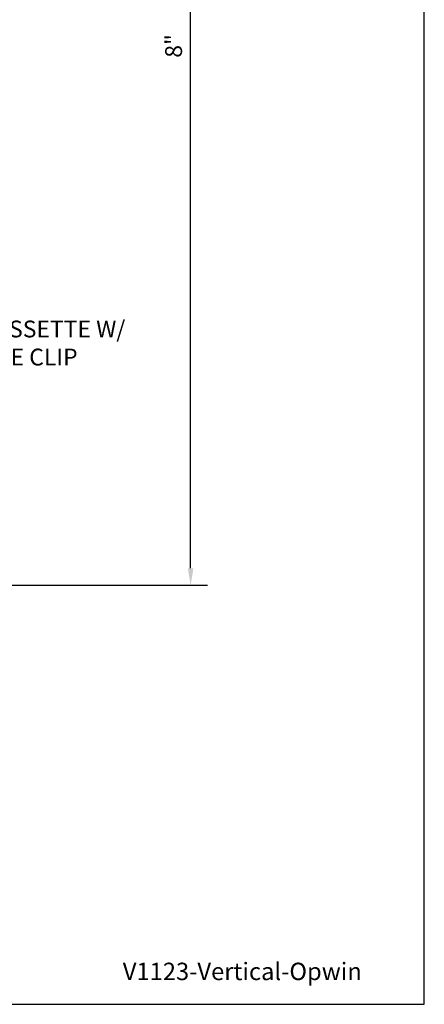
# Model space of a CAD drawing. Units: inches. Extents: x -0.7 to 14.4, y 0 to 11.7.
# Drawn here: x 11.4 to 14.4, y 0 to 7.3 of the extents above; entities that cross this region are included whole.
import ezdxf
from ezdxf import colors
from ezdxf.entities.mleader import LeaderData, LeaderLine
from ezdxf.enums import TextEntityAlignment as Align
from ezdxf.math import Vec2, Vec3

# ---------------------------------------------------------------- set-up
doc = ezdxf.new("R2010")
doc.units = ezdxf.units.IN
doc.header["$MEASUREMENT"] = 0
for name, color, linetype in [('Dimension', 3, 'Continuous'), ('Tag', 7, 'Continuous'), ('Text', 6, 'Continuous')]:
    doc.layers.add(name, color=color, linetype=linetype)
doc.styles.get("Standard").update_dxf_attribs({"font": 'arial.ttf'})
doc.dimstyles.new('FULL', dxfattribs={"dimtxt": 0.125, "dimasz": 0.125, "dimexe": 0.125, "dimexo": 0.125, "dimgap": 0.0625, "dimtad": 1, "dimdec": 4, "dimzin": 3, "dimdsep": 46, "dimlunit": 4, "dimtxsty": 'Standard', "dimcen": 0.125, "dimclrd": 256, "dimclre": 256, "dimclrt": 256, "dimadec": 0, "dimazin": 0, "dimtfac": 1, "dimtdec": 4, "dimtofl": 0, "dimtmove": 0, "dimatfit": 3, "dimfxl": 0, "dimfrac": 2, "dimtolj": 1, "dimtzin": 3, "dimarcsym": 0})

# ---------------------------------------------------------------- blocks, each defined once
blk = doc.blocks.new('Web_Detail_Title_Block')
at = {"layer": 'defpoints'}
blk.add_lwpolyline([(-5.5, 0), (5.5, 0), (5.5, 8.5), (-5.5, 8.5)], close=True, dxfattribs=at)
at = {"layer": 'Tag'}
for tag, p, height in [('SYSTEM_001', (-0.4283, 0.8374), 0.185), ('DET_NAME_NO_001', (-1.067, 0.4835), 0.185), ('DETNO_TITLE_001', (3.872, 0.1308), 0.094)]:
    blk.add_attdef(tag, p, '', height=height, dxfattribs=at)
blk.add_attdef('DATE', text='', height=0.094, dxfattribs=at).set_placement((-5.25, 0.112), align=Align.BOTTOM_LEFT)
blk = doc.blocks.new('*D5')
at = {"layer": 'defpoints', "color": 0, "transparency": 16777216}
for p in [(9.5423, 11.125), (12.7027, 11.125), (9.5423, 3.114)]:
    blk.add_point(p, dxfattribs=at)
at = {"layer": 'Dimension', "lineweight": -2, "transparency": 16777216}
for p, q in [((9.6673, 11.125), (12.8277, 11.125)), ((12.7027, 3.239), (12.7027, 11)), ((9.6673, 3.114), (12.8277, 3.114))]:
    blk.add_line(p, q, dxfattribs=at)
at = {"layer": 'Dimension', "transparency": 16777216}
for points in [[(12.6819, 11), (12.7235, 11), (12.7027, 11.125)], [(12.6819, 3.239), (12.7235, 3.239), (12.7027, 3.114)]]:
    blk.add_solid(points, dxfattribs=at)
at = {"layer": 'Dimension', "transparency": 16777216, "insert": (12.5764, 7.1195), "char_height": 0.125, "attachment_point": 5, "rotation": 90}
blk.add_mtext('\\A1;8"', dxfattribs=at)

msp = doc.modelspace()

# ---------------------------------------------------------------- block references
ref = msp.add_blockref('Web_Detail_Title_Block', (6.875, 0), dxfattribs=dict(xscale=1.375, yscale=1.375, zscale=1.375))
ref.add_attrib('DETNO_TITLE_001', 'V1123-Vertical-Opwin', (12.19904, 0.17985), dxfattribs={"layer": 'Tag', "height": 0.12925})

# ---------------------------------------------------------------- dimensions: what is measured, and where the dimension line sits
at = {"layer": 'Dimension'}
dim = msp.add_linear_dim(base=(12.70269, 11.125), p1=(9.54232, 3.114), p2=(9.54232, 11.125), angle=90, dimstyle='FULL', dxfattribs=at)
dim.commit()
dim.dimension.update_dxf_attribs({"geometry": '*D5', "text_midpoint": (12.57637, 7.1195)})

# ---------------------------------------------------------------- leaders
at = {"layer": 'Text'}
ml = msp.add_multileader_mtext('Standard', dxfattribs=at)
ml.set_content('RCS-100 GLAZING CASSETTE W/ RCS-102-01 CASSETTE CLIP', color=256)
ml.set_leader_properties()
ml.build(insert=Vec2(0, 0))
ml.multileader.update_dxf_attribs({"dogleg_length": 0.25, "arrow_head_size": 0.18})
ctx = ml.context
ctx.base_point, ctx.char_height, ctx.arrow_head_size, ctx.landing_gap_size, ctx.plane_origin = Vec3(9.60681, 5.0155), 0.125, 0.18, 0.09, Vec3(8.125, 4.42892)
notes = []
notes.append((ctx, [(0, (1, 1, 0), (9.35681, 5.0155), (1, 0), 0.25, [(0, [(8.125, 4.42892)], 0, [])])]))
ctx.mtext.insert, ctx.mtext.width, ctx.mtext.flow_direction = Vec3(9.69681, 5.07906), 2.7505016, 5
for ctx, leaders in notes:
    for number, flags, end, landing, length, lines in leaders:
        leader = LeaderData()
        leader.index, (leader.has_last_leader_line, leader.has_dogleg_vector, leader.attachment_direction) = number, flags
        leader.last_leader_point, leader.dogleg_vector, leader.dogleg_length = Vec3(end), Vec3(landing), length
        for number, points, colour, breaks in lines:
            line = LeaderLine()
            line.index, line.vertices, line.color, line.breaks = number, Vec3.list(points), colors.encode_raw_color(colour), breaks
            leader.lines.append(line)
        ctx.leaders.append(leader)

doc.saveas('drawing.dxf')
